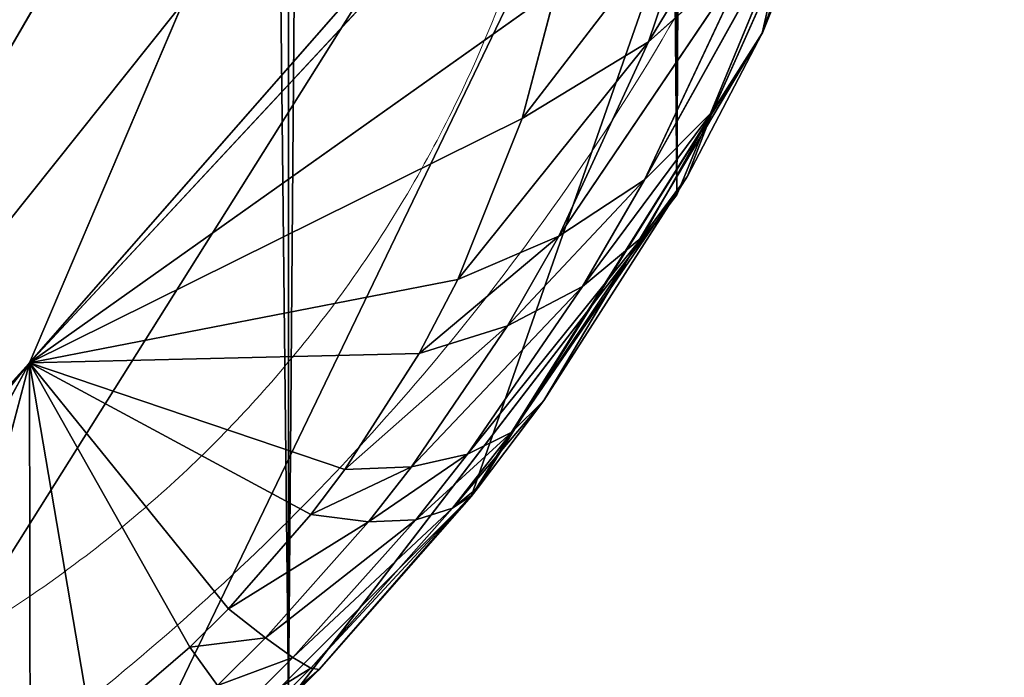
# Model space of a CAD drawing. Units: centimetres. Extents: x -271 to 270, y -194 to 194.
# Drawn here: x -113 to -113, y -44 to -44 of the extents above; entities that cross this region are included whole.
import ezdxf

# ---------------------------------------------------------------- set-up
doc = ezdxf.new("R2010")
doc.units = ezdxf.units.CM
doc.header["$LTSCALE"] = 2.54
doc.layers.get('0').update_dxf_attribs({"true_color": 0xff5454})

# ---------------------------------------------------------------- blocks, each defined once
blk = doc.blocks.new('3DGeom~84_Defintion')
at = {"color": 8, "true_color": 0x7c8082}
for p, q in [((-6.5768, 3760.0873, -177.1649), (-4.4367, 3760.0873, -176.2784)), ((-4.4367, 3760.0873, -176.2784), (-6.5768, 3760.0873, -177.1649)), ((-4.4367, 3760.0873, -176.2784), (-2.5989, 3760.0873, -174.8683)), ((-2.5989, 3760.0873, -174.8683), (-4.4367, 3760.0873, -176.2784)), ((-4.4367, 1220.0873, -176.2784), (-6.5768, 1220.0873, -177.1649)), ((-6.5768, 1220.0873, -177.1649), (-4.4367, 1220.0873, -176.2784)), ((-2.5989, 1220.0873, -174.8683), (-4.4367, 1220.0873, -176.2784)), ((-4.4367, 1220.0873, -176.2784), (-2.5989, 1220.0873, -174.8683))]:
    blk.add_line(p, q, dxfattribs=at)
at = {"color": 0}
blk.add_line((-4.4367, 1220.0873, -176.2784), (-4.4367, 3760.0873, -176.2784), dxfattribs=at)
blk.add_line((-4.4367, 1220.0873, -176.2784), (-4.4367, 3760.0873, -176.2784), dxfattribs=at)
at = {"color": 8, "true_color": 0x7c8082}
mesh = blk.add_polyface(dxfattribs=at)
corners = [(-170.8905, 3760.0873, -177.1649), (-8.8734, 3760.0873, -177.4672), (-168.5939, 3760.0873, -177.4672), (-6.5768, 3760.0873, -177.1649), (-4.4367, 3760.0873, -176.2784), (-173.0306, 3760.0873, -176.2784), (-174.8683, 3760.0873, -174.8683), (-2.5989, 3760.0873, -174.8683), (-176.2784, 3760.0873, -173.0306), (-1.1888, 3760.0873, -173.0306), (-177.1649, 3760.0873, -170.8905), (-0.3024, 3760.0873, -170.8905), (-177.4672, 3760.0873, -168.5939), (0, 3760.0873, -168.5939), (-177.4672, 3760.0873, -8.8734), (0, 3760.0873, -8.8734), (-177.1649, 3760.0873, -6.5768), (-0.2225, 3760.0873, -6.8989), (-0.8787, 3760.0873, -5.0234), (-176.2784, 3760.0873, -4.4367), (-1.9359, 3760.0873, -3.3409), (-174.8683, 3760.0873, -2.5989), (-3.3409, 3760.0873, -1.9359), (-173.0306, 3760.0873, -1.1888), (-5.0234, 3760.0873, -0.8787), (-170.8905, 3760.0873, -0.3024), (-6.8989, 3760.0873, -0.2225), (-168.5939, 3760.0873), (-8.8734, 3760.0873)]
mesh.append_faces([[corners[k] for k in face] for face in [(0, 1, 2), (26, 27, 28)]], dxfattribs={"vtx0": -1, "color": 8})
mesh.append_faces([[corners[k] for k in face] for face in [(1, 0, 3), (3, 0, 4), (4, 6, 7), (7, 8, 9), (9, 10, 11), (11, 12, 13), (13, 14, 15), (15, 16, 17), (17, 16, 18), (18, 19, 20), (20, 21, 22), (22, 23, 24), (24, 25, 26)]], dxfattribs={"vtx0": -1, "vtx1": -1, "color": 8})
mesh.append_faces([[corners[k] for k in face] for face in [(4, 0, 5), (4, 5, 6), (7, 6, 8), (9, 8, 10), (11, 10, 12), (13, 12, 14), (15, 14, 16), (18, 16, 19), (20, 19, 21), (22, 21, 23), (24, 23, 25), (26, 25, 27)]], dxfattribs={"vtx0": -1, "vtx2": -1, "color": 8})
mesh = blk.add_polyface(dxfattribs=at)
corners = [(-4.4367, 3760.0873, -176.2784), (-6.5768, 1220.0873, -177.1649), (-6.5768, 3760.0873, -177.1649), (-4.4367, 1220.0873, -176.2784)]
mesh.append_faces([[corners[k] for k in face] for face in [(0, 1, 2), (1, 0, 3)]], dxfattribs={"vtx0": -1, "color": 8})
mesh = blk.add_polyface(dxfattribs=at)
corners = [(-2.5989, 3760.0873, -174.8683), (-4.4367, 1220.0873, -176.2784), (-4.4367, 3760.0873, -176.2784), (-2.5989, 1220.0873, -174.8683)]
mesh.append_faces([[corners[k] for k in face] for face in [(0, 1, 2), (1, 0, 3)]], dxfattribs={"vtx0": -1, "color": 8})
mesh = blk.add_polyface(dxfattribs=at)
corners = [(-6.5768, 1220.0873, -177.1649), (-168.5939, 1220.0873, -177.4672), (-8.8734, 1220.0873, -177.4672), (-170.8905, 1220.0873, -177.1649), (-4.4367, 1220.0873, -176.2784), (-173.0306, 1220.0873, -176.2784), (-2.5989, 1220.0873, -174.8683), (-174.8683, 1220.0873, -174.8683), (-1.1888, 1220.0873, -173.0306), (-176.2784, 1220.0873, -173.0306), (-0.3024, 1220.0873, -170.8905), (-177.1649, 1220.0873, -170.8905), (0, 1220.0873, -168.5939), (-177.4672, 1220.0873, -168.5939), (0, 1220.0873, -8.8734), (-177.4672, 1220.0873, -8.8734), (-0.2225, 1220.0873, -6.8989), (-177.1649, 1220.0873, -6.5768), (-0.8787, 1220.0873, -5.0234), (-176.2784, 1220.0873, -4.4367), (-1.9359, 1220.0873, -3.3409), (-174.8683, 1220.0873, -2.5989), (-3.3409, 1220.0873, -1.9359), (-173.0306, 1220.0873, -1.1888), (-5.0234, 1220.0873, -0.8787), (-170.8905, 1220.0873, -0.3024), (-6.8989, 1220.0873, -0.2225), (-168.5939, 1220.0873), (-8.8734, 1220.0873)]
mesh.append_faces([[corners[k] for k in face] for face in [(0, 1, 2), (27, 26, 28)]], dxfattribs={"vtx0": -1, "color": 8})
mesh.append_faces([[corners[k] for k in face] for face in [(1, 0, 3), (3, 4, 5), (5, 6, 7), (7, 8, 9), (9, 10, 11), (11, 12, 13), (13, 14, 15), (15, 16, 17), (17, 18, 19), (19, 20, 21), (21, 22, 23), (23, 24, 25), (25, 26, 27)]], dxfattribs={"vtx0": -1, "vtx1": -1, "color": 8})
mesh.append_faces([[corners[k] for k in face] for face in [(3, 0, 4), (5, 4, 6), (7, 6, 8), (9, 8, 10), (11, 10, 12), (13, 12, 14), (15, 14, 16), (17, 16, 18), (19, 18, 20), (21, 20, 22), (23, 22, 24), (25, 24, 26)]], dxfattribs={"vtx0": -1, "vtx2": -1, "color": 8})
blk = doc.blocks.new('Group39#2')
at = {"color": 1, "true_color": 0xff0000, "extrusion": (-1.05328e-16, 1, -2.0001e-16), "xscale": 0.04507874175319522, "yscale": 0.04507874175319522, "zscale": 0.04507874175319522, "rotation": 360}
blk.add_blockref('3DGeom~84_Defintion', (-36, 0, 120.5), dxfattribs=at)
blk = doc.blocks.new('3DGeom~830_Defintion')
at = {"color": 0}
for p, q in [((-932.283, 718.95, 1212.954), (-836.94, 768.529, 1250.26)), ((-932.283, 718.95, 1212.954), (-836.94, 768.529, 1250.26)), ((-836.94, 768.529, 1250.26), (-900.08, 723.814, 1234.224)), ((-836.94, 768.529, 1250.26), (-900.08, 723.814, 1234.224)), ((-900.08, 723.814, 1234.224), (-867.396, 728.026, 1254.975)), ((-900.08, 723.814, 1234.224), (-867.396, 728.026, 1254.975)), ((-900.08, 723.814, 1234.224), (-869.106, 725.57, 1255.214)), ((-900.08, 723.814, 1234.224), (-869.106, 725.57, 1255.214)), ((-932.283, 718.95, 1212.954), (-900.08, 723.814, 1234.224)), ((-932.283, 718.95, 1212.954), (-900.08, 723.814, 1234.224)), ((-931.511, 714.659, 1216.104), (-900.08, 723.814, 1234.224)), ((-931.511, 714.659, 1216.104), (-900.08, 723.814, 1234.224)), ((-900.08, 723.814, 1234.224), (-928.117, 705.375, 1224.093)), ((-900.08, 723.814, 1234.224), (-928.117, 705.375, 1224.093)), ((-900.08, 723.814, 1234.224), (-923.382, 698.214, 1231.755)), ((-900.08, 723.814, 1234.224), (-923.382, 698.214, 1231.755)), ((-918.908, 694.545, 1237.164), (-900.08, 723.814, 1234.224)), ((-918.908, 694.545, 1237.164), (-900.08, 723.814, 1234.224)), ((-911.906, 692.396, 1243.533), (-900.08, 723.814, 1234.224)), ((-911.906, 692.396, 1243.533), (-900.08, 723.814, 1234.224)), ((-902.723, 693.982, 1249.335), (-900.08, 723.814, 1234.224)), ((-902.723, 693.982, 1249.335), (-900.08, 723.814, 1234.224)), ((-885.468, 706, 1254.938), (-900.08, 723.814, 1234.224)), ((-900.08, 723.814, 1234.224), (-893.261, 699.34, 1253.143)), ((-879.337, 712.486, 1255.583), (-900.08, 723.814, 1234.224)), ((-885.468, 706, 1254.938), (-900.08, 723.814, 1234.224)), ((-879.337, 712.486, 1255.583), (-900.08, 723.814, 1234.224)), ((-896.912, 696.888, 1251.9), (-900.08, 723.814, 1234.224)), ((-896.912, 696.888, 1251.9), (-900.08, 723.814, 1234.224)), ((-900.08, 723.814, 1234.224), (-893.261, 699.34, 1253.143)), ((-879.337, 712.486, 1255.583), (-885.468, 706, 1254.938)), ((-879.337, 712.486, 1255.583), (-885.468, 706, 1254.938)), ((-885.468, 706, 1254.938), (-873.604, 707.202, 1261.458)), ((-885.468, 706, 1254.938), (-873.604, 707.202, 1261.458)), ((-881.075, 700.624, 1260.16), (-873.604, 707.202, 1261.458)), ((-881.075, 700.624, 1260.16), (-873.604, 707.202, 1261.458)), ((-885.468, 706, 1254.938), (-893.261, 699.34, 1253.143)), ((-885.468, 706, 1254.938), (-893.261, 699.34, 1253.143)), ((-885.468, 706, 1254.938), (-881.075, 700.624, 1260.16)), ((-885.468, 706, 1254.938), (-881.075, 700.624, 1260.16)), ((-881.075, 700.624, 1260.16), (-867.164, 701.364, 1265.9)), ((-881.075, 700.624, 1260.16), (-867.164, 701.364, 1265.9)), ((-893.261, 699.34, 1253.143), (-881.075, 700.624, 1260.16)), ((-893.261, 699.34, 1253.143), (-881.075, 700.624, 1260.16)), ((-890.566, 693.879, 1257.446), (-881.075, 700.624, 1260.16)), ((-890.566, 693.879, 1257.446), (-881.075, 700.624, 1260.16)), ((-881.075, 700.624, 1260.16), (-876.086, 694.817, 1264.263)), ((-881.075, 700.624, 1260.16), (-876.086, 694.817, 1264.263)), ((-893.261, 699.34, 1253.143), (-896.912, 696.888, 1251.9)), ((-893.261, 699.34, 1253.143), (-896.912, 696.888, 1251.9)), ((-893.261, 699.34, 1253.143), (-890.566, 693.879, 1257.446)), ((-893.261, 699.34, 1253.143), (-890.566, 693.879, 1257.446)), ((-896.912, 696.888, 1251.9), (-902.723, 693.982, 1249.335)), ((-896.912, 696.888, 1251.9), (-902.723, 693.982, 1249.335)), ((-896.912, 696.888, 1251.9), (-890.566, 693.879, 1257.446)), ((-896.912, 696.888, 1251.9), (-890.566, 693.879, 1257.446)), ((-896.912, 696.888, 1251.9), (-895.02, 691.397, 1255.732)), ((-896.912, 696.888, 1251.9), (-895.02, 691.397, 1255.732)), ((-890.566, 693.879, 1257.446), (-876.086, 694.817, 1264.263)), ((-890.566, 693.879, 1257.446), (-876.086, 694.817, 1264.263)), ((-887.398, 688.105, 1260.942), (-876.086, 694.817, 1264.263)), ((-887.398, 688.105, 1260.942), (-876.086, 694.817, 1264.263)), ((-902.723, 693.982, 1249.335), (-905.014, 693.21, 1248.106)), ((-902.723, 693.982, 1249.335), (-905.014, 693.21, 1248.106)), ((-902.723, 693.982, 1249.335), (-895.02, 691.397, 1255.732)), ((-902.723, 693.982, 1249.335), (-895.02, 691.397, 1255.732)), ((-902.723, 693.982, 1249.335), (-902.126, 688.459, 1252.355)), ((-902.723, 693.982, 1249.335), (-902.126, 688.459, 1252.355)), ((-895.02, 691.397, 1255.732), (-890.566, 693.879, 1257.446)), ((-895.02, 691.397, 1255.732), (-890.566, 693.879, 1257.446)), ((-890.566, 693.879, 1257.446), (-887.398, 688.105, 1260.942)), ((-890.566, 693.879, 1257.446), (-887.398, 688.105, 1260.942)), ((-911.906, 692.396, 1243.533), (-916.423, 693.363, 1239.667)), ((-911.906, 692.396, 1243.533), (-916.423, 693.363, 1239.667)), ((-905.014, 693.21, 1248.106), (-909.884, 692.377, 1245.023)), ((-905.014, 693.21, 1248.106), (-909.884, 692.377, 1245.023)), ((-905.014, 693.21, 1248.106), (-902.126, 688.459, 1252.355)), ((-905.014, 693.21, 1248.106), (-902.126, 688.459, 1252.355)), ((-905.014, 693.21, 1248.106), (-904.939, 687.678, 1250.779)), ((-905.014, 693.21, 1248.106), (-904.939, 687.678, 1250.779)), ((-911.906, 692.396, 1243.533), (-913.455, 686.855, 1245.055)), ((-911.906, 692.396, 1243.533), (-913.455, 686.855, 1245.055)), ((-909.884, 692.377, 1245.023), (-911.906, 692.396, 1243.533)), ((-909.884, 692.377, 1245.023), (-911.906, 692.396, 1243.533)), ((-909.884, 692.377, 1245.023), (-910.946, 686.836, 1246.903)), ((-909.884, 692.377, 1245.023), (-910.946, 686.836, 1246.903)), ((-909.884, 692.377, 1245.023), (-904.939, 687.678, 1250.779)), ((-909.884, 692.377, 1245.023), (-904.939, 687.678, 1250.779)), ((-902.126, 688.459, 1252.355), (-895.02, 691.397, 1255.732)), ((-902.126, 688.459, 1252.355), (-895.02, 691.397, 1255.732)), ((-895.02, 691.397, 1255.732), (-887.398, 688.105, 1260.942)), ((-895.02, 691.397, 1255.732), (-887.398, 688.105, 1260.942)), ((-895.02, 691.397, 1255.732), (-892.7, 685.637, 1258.87)), ((-895.02, 691.397, 1255.732), (-892.7, 685.637, 1258.87)), ((-887.398, 688.105, 1260.942), (-870.618, 688.716, 1267.15)), ((-887.398, 688.105, 1260.942), (-870.618, 688.716, 1267.15)), ((-870.618, 688.716, 1267.15), (-883.81, 682.12, 1263.57)), ((-870.618, 688.716, 1267.15), (-883.81, 682.12, 1263.57)), ((-904.939, 687.678, 1250.779), (-902.126, 688.459, 1252.355)), ((-904.939, 687.678, 1250.779), (-902.126, 688.459, 1252.355)), ((-902.126, 688.459, 1252.355), (-892.7, 685.637, 1258.87)), ((-902.126, 688.459, 1252.355), (-892.7, 685.637, 1258.87)), ((-902.126, 688.459, 1252.355), (-901.158, 682.714, 1254.812)), ((-902.126, 688.459, 1252.355), (-901.158, 682.714, 1254.812)), ((-892.7, 685.637, 1258.87), (-887.398, 688.105, 1260.942)), ((-892.7, 685.637, 1258.87), (-887.398, 688.105, 1260.942)), ((-887.398, 688.105, 1260.942), (-883.81, 682.12, 1263.57)), ((-887.398, 688.105, 1260.942), (-883.81, 682.12, 1263.57)), ((-910.946, 686.836, 1246.903), (-904.939, 687.678, 1250.779)), ((-910.946, 686.836, 1246.903), (-904.939, 687.678, 1250.779)), ((-904.939, 687.678, 1250.779), (-901.158, 682.714, 1254.812)), ((-904.939, 687.678, 1250.779), (-901.158, 682.714, 1254.812)), ((-904.939, 687.678, 1250.779), (-904.505, 681.937, 1252.926)), ((-904.939, 687.678, 1250.779), (-904.505, 681.937, 1252.926)), ((-913.455, 686.855, 1245.055), (-910.946, 686.836, 1246.903)), ((-913.455, 686.855, 1245.055), (-910.946, 686.836, 1246.903)), ((-910.946, 686.836, 1246.903), (-911.659, 681.1, 1248.299)), ((-910.946, 686.836, 1246.903), (-911.659, 681.1, 1248.299)), ((-910.946, 686.836, 1246.903), (-904.505, 681.937, 1252.926)), ((-910.946, 686.836, 1246.903), (-904.505, 681.937, 1252.926)), ((-901.158, 682.714, 1254.812), (-892.7, 685.637, 1258.87)), ((-901.158, 682.714, 1254.812), (-892.7, 685.637, 1258.87)), ((-892.7, 685.637, 1258.87), (-883.81, 682.12, 1263.57)), ((-892.7, 685.637, 1258.87), (-883.81, 682.12, 1263.57)), ((-892.7, 685.637, 1258.87), (-889.989, 679.693, 1261.265)), ((-892.7, 685.637, 1258.87), (-889.989, 679.693, 1261.265)), ((-904.505, 681.937, 1252.926), (-901.158, 682.714, 1254.812)), ((-904.505, 681.937, 1252.926), (-901.158, 682.714, 1254.812)), ((-901.158, 682.714, 1254.812), (-889.989, 679.693, 1261.265)), ((-901.158, 682.714, 1254.812), (-889.989, 679.693, 1261.265)), ((-901.158, 682.714, 1254.812), (-899.831, 676.819, 1256.675)), ((-901.158, 682.714, 1254.812), (-899.831, 676.819, 1256.675)), ((-883.81, 682.12, 1263.57), (-864.801, 682.467, 1268.753)), ((-883.81, 682.12, 1263.57), (-864.801, 682.467, 1268.753)), ((-911.659, 681.1, 1248.299), (-904.505, 681.937, 1252.926)), ((-911.659, 681.1, 1248.299), (-904.505, 681.937, 1252.926)), ((-904.505, 681.937, 1252.926), (-899.831, 676.819, 1256.675)), ((-904.505, 681.937, 1252.926), (-899.831, 676.819, 1256.675)), ((-904.505, 681.937, 1252.926), (-903.719, 676.055, 1254.521)), ((-904.505, 681.937, 1252.926), (-903.719, 676.055, 1254.521)), ((-883.81, 682.12, 1263.57), (-889.989, 679.693, 1261.265)), ((-883.81, 682.12, 1263.57), (-889.989, 679.693, 1261.265)), ((-883.81, 682.12, 1263.57), (-886.927, 673.658, 1262.88)), ((-883.81, 682.12, 1263.57), (-886.927, 673.658, 1262.88)), ((-879.888, 676.021, 1265.277), (-883.81, 682.12, 1263.57)), ((-879.867, 676.028, 1265.284), (-883.81, 682.12, 1263.57)), ((-879.888, 676.021, 1265.277), (-883.81, 682.12, 1263.57)), ((-879.867, 676.028, 1265.284), (-883.81, 682.12, 1263.57)), ((-914.648, 681.119, 1246.097), (-911.659, 681.1, 1248.299)), ((-914.648, 681.119, 1246.097), (-911.659, 681.1, 1248.299)), ((-911.659, 681.1, 1248.299), (-912.013, 675.232, 1249.196)), ((-911.659, 681.1, 1248.299), (-912.013, 675.232, 1249.196)), ((-911.659, 681.1, 1248.299), (-903.719, 676.055, 1254.521)), ((-911.659, 681.1, 1248.299), (-903.719, 676.055, 1254.521)), ((-889.989, 679.693, 1261.265), (-899.831, 676.819, 1256.675)), ((-889.989, 679.693, 1261.265), (-899.831, 676.819, 1256.675)), ((-889.989, 679.693, 1261.265), (-886.927, 673.658, 1262.88)), ((-889.989, 679.693, 1261.265), (-886.927, 673.658, 1262.88)), ((-899.831, 676.819, 1256.675), (-903.719, 676.055, 1254.521)), ((-899.831, 676.819, 1256.675), (-903.719, 676.055, 1254.521)), ((-899.831, 676.819, 1256.675), (-886.927, 673.658, 1262.88)), ((-899.831, 676.819, 1256.675), (-886.927, 673.658, 1262.88)), ((-899.831, 676.819, 1256.675), (-898.161, 670.849, 1257.922)), ((-899.831, 676.819, 1256.675), (-898.161, 670.849, 1257.922)), ((-903.719, 676.055, 1254.521), (-912.013, 675.232, 1249.196)), ((-903.719, 676.055, 1254.521), (-912.013, 675.232, 1249.196)), ((-903.719, 676.055, 1254.521), (-898.161, 670.849, 1257.922)), ((-903.719, 676.055, 1254.521), (-898.161, 670.849, 1257.922)), ((-903.719, 676.055, 1254.521), (-902.59, 670.103, 1255.545)), ((-903.719, 676.055, 1254.521), (-902.59, 670.103, 1255.545)), ((-903.719, 676.055, 1254.521), (-903.044, 670.064, 1255.257)), ((-903.719, 676.055, 1254.521), (-903.044, 670.064, 1255.257)), ((-879.888, 0, 1265.277), (-879.867, 676.028, 1265.284)), ((-879.888, 0, 1265.277), (-879.867, 676.028, 1265.284)), ((-879.888, 0, 1265.277), (-879.888, 676.021, 1265.277)), ((-879.888, 0, 1265.277), (-879.888, 676.021, 1265.277)), ((-855.075, 0, 1269.869), (-879.867, 676.028, 1265.284)), ((-855.075, 0, 1269.869), (-879.867, 676.028, 1265.284)), ((-912.013, 675.232, 1249.196), (-915.471, 675.25, 1246.649)), ((-912.013, 675.232, 1249.196), (-915.471, 675.25, 1246.649)), ((-912.013, 675.232, 1249.196), (-903.044, 670.064, 1255.257)), ((-912.013, 675.232, 1249.196), (-903.044, 670.064, 1255.257)), ((-912.013, 675.232, 1249.196), (-912.007, 669.298, 1249.585)), ((-912.013, 675.232, 1249.196), (-912.007, 669.298, 1249.585)), ((-886.927, 673.658, 1262.88), (-879.888, 0, 1265.277)), ((-886.927, 673.658, 1262.88), (-879.888, 0, 1265.277)), ((-898.161, 670.849, 1257.922), (-879.888, 0, 1265.277)), ((-898.161, 670.849, 1257.922), (-879.888, 0, 1265.277)), ((-902.59, 670.103, 1255.545), (-903.058, 0, 1255.279)), ((-902.59, 670.103, 1255.545), (-903.058, 0, 1255.279)), ((-902.59, 670.103, 1255.545), (-879.888, 0, 1265.277)), ((-902.59, 670.103, 1255.545), (-879.888, 0, 1265.277)), ((-912.007, 669.298, 1249.585), (-923.422, 0, 1240.375)), ((-912.007, 669.298, 1249.585), (-923.422, 0, 1240.375)), ((-903.058, 0, 1255.279), (-912.007, 669.298, 1249.585)), ((-903.058, 0, 1255.279), (-912.007, 669.298, 1249.585))]:
    blk.add_line(p, q, dxfattribs=at)
at = {"color": 18, "true_color": 0x000000}
for p, q in [((-879.867, 676.028, 1265.284), (-864.801, 682.467, 1268.753)), ((-864.801, 682.467, 1268.753), (-879.867, 676.028, 1265.284)), ((-886.927, 673.658, 1262.88), (-879.888, 676.021, 1265.277)), ((-879.888, 676.021, 1265.277), (-886.927, 673.658, 1262.88)), ((-879.888, 676.021, 1265.277), (-879.867, 676.028, 1265.284)), ((-879.867, 676.028, 1265.284), (-879.888, 676.021, 1265.277)), ((-898.161, 670.849, 1257.922), (-886.927, 673.658, 1262.88)), ((-886.927, 673.658, 1262.88), (-898.161, 670.849, 1257.922)), ((-902.59, 670.103, 1255.545), (-898.161, 670.849, 1257.922)), ((-898.161, 670.849, 1257.922), (-902.59, 670.103, 1255.545)), ((-902.59, 670.103, 1255.545), (-912.007, 669.298, 1249.585)), ((-912.007, 669.298, 1249.585), (-903.044, 670.064, 1255.257)), ((-903.044, 670.064, 1255.257), (-902.59, 670.103, 1255.545)), ((-915.915, 669.316, 1246.703), (-912.007, 669.298, 1249.585)), ((-912.007, 669.298, 1249.585), (-915.915, 669.316, 1246.703)), ((-923.422, 0, 1240.375), (-903.058, 0, 1255.279)), ((-903.058, 0, 1255.279), (-923.422, 0, 1240.375)), ((-903.058, 0, 1255.279), (-879.888, 0, 1265.277)), ((-879.888, 0, 1265.277), (-903.058, 0, 1255.279)), ((-879.888, 0, 1265.277), (-855.075, 0, 1269.869)), ((-855.075, 0, 1269.869), (-879.888, 0, 1265.277))]:
    blk.add_line(p, q, dxfattribs=at)
mesh = blk.add_polyface(dxfattribs=at)
corners = [(-831.749, 775.431, 1249.456), (-851.019, 862.919, 1178.345), (-943.65, 811.632, 1143.424)]
mesh.append_faces([[corners[k] for k in face] for face in [(0, 1, 2)]], dxfattribs={"color": 18})
mesh = blk.add_polyface(dxfattribs=at)
corners = [(-933.916, 728.026, 1206.291), (-831.749, 775.431, 1249.456), (-943.65, 811.632, 1143.424), (-836.94, 768.529, 1250.26)]
mesh.append_faces([[corners[k] for k in face] for face in [(0, 1, 2), (1, 0, 3)]], dxfattribs={"vtx0": -1, "color": 18})
mesh = blk.add_polyface(dxfattribs=at)
corners = [(-836.94, 768.529, 1250.26), (-933.916, 728.026, 1206.291), (-932.283, 718.95, 1212.954)]
mesh.append_faces([[corners[k] for k in face] for face in [(0, 1, 2)]], dxfattribs={"color": 18})
mesh = blk.add_polyface(dxfattribs=at)
corners = [(-836.94, 768.529, 1250.26), (-932.283, 718.95, 1212.954), (-900.08, 723.814, 1234.224)]
mesh.append_faces([[corners[k] for k in face] for face in [(0, 1, 2)]], dxfattribs={"color": 18})
mesh = blk.add_polyface(dxfattribs=at)
corners = [(-836.94, 768.529, 1250.26), (-900.08, 723.814, 1234.224), (-867.396, 728.026, 1254.975)]
mesh.append_faces([[corners[k] for k in face] for face in [(0, 1, 2)]], dxfattribs={"color": 18})
mesh = blk.add_polyface(dxfattribs=at)
corners = [(-867.396, 728.026, 1254.975), (-900.08, 723.814, 1234.224), (-869.106, 725.57, 1255.214)]
mesh.append_faces([[corners[k] for k in face] for face in [(0, 1, 2)]], dxfattribs={"color": 18})
mesh = blk.add_polyface(dxfattribs=at)
corners = [(-869.106, 725.57, 1255.214), (-900.08, 723.814, 1234.224), (-879.337, 712.486, 1255.583)]
mesh.append_faces([[corners[k] for k in face] for face in [(0, 1, 2)]], dxfattribs={"color": 18})
mesh = blk.add_polyface(dxfattribs=at)
corners = [(-900.08, 723.814, 1234.224), (-932.283, 718.95, 1212.954), (-931.511, 714.659, 1216.104)]
mesh.append_faces([[corners[k] for k in face] for face in [(0, 1, 2)]], dxfattribs={"color": 18})
mesh = blk.add_polyface(dxfattribs=at)
corners = [(-900.08, 723.814, 1234.224), (-931.511, 714.659, 1216.104), (-928.117, 705.375, 1224.093)]
mesh.append_faces([[corners[k] for k in face] for face in [(0, 1, 2)]], dxfattribs={"color": 18})
mesh = blk.add_polyface(dxfattribs=at)
corners = [(-900.08, 723.814, 1234.224), (-928.117, 705.375, 1224.093), (-923.382, 698.214, 1231.755)]
mesh.append_faces([[corners[k] for k in face] for face in [(0, 1, 2)]], dxfattribs={"color": 18})
mesh = blk.add_polyface(dxfattribs=at)
corners = [(-900.08, 723.814, 1234.224), (-923.382, 698.214, 1231.755), (-918.908, 694.545, 1237.164)]
mesh.append_faces([[corners[k] for k in face] for face in [(0, 1, 2)]], dxfattribs={"color": 18})
mesh = blk.add_polyface(dxfattribs=at)
corners = [(-916.423, 693.363, 1239.667), (-900.08, 723.814, 1234.224), (-918.908, 694.545, 1237.164), (-911.906, 692.396, 1243.533)]
mesh.append_faces([[corners[k] for k in face] for face in [(0, 1, 2), (1, 0, 3)]], dxfattribs={"vtx0": -1, "color": 18})
mesh = blk.add_polyface(dxfattribs=at)
corners = [(-909.884, 692.377, 1245.023), (-900.08, 723.814, 1234.224), (-911.906, 692.396, 1243.533), (-905.014, 693.21, 1248.106), (-902.723, 693.982, 1249.335)]
mesh.append_faces([[corners[k] for k in face] for face in [(0, 1, 2), (1, 3, 4)]], dxfattribs={"vtx0": -1, "color": 18})
mesh.append_faces([[corners[k] for k in face] for face in [(1, 0, 3)]], dxfattribs={"vtx0": -1, "vtx2": -1, "color": 18})
mesh = blk.add_polyface(dxfattribs=at)
corners = [(-896.912, 696.888, 1251.9), (-900.08, 723.814, 1234.224), (-902.723, 693.982, 1249.335)]
mesh.append_faces([[corners[k] for k in face] for face in [(0, 1, 2)]], dxfattribs={"color": 18})
mesh = blk.add_polyface(dxfattribs=at)
corners = [(-885.468, 706, 1254.938), (-900.08, 723.814, 1234.224), (-893.261, 699.34, 1253.143)]
mesh.append_faces([[corners[k] for k in face] for face in [(0, 1, 2)]], dxfattribs={"color": 18})
mesh = blk.add_polyface(dxfattribs=at)
corners = [(-879.337, 712.486, 1255.583), (-900.08, 723.814, 1234.224), (-885.468, 706, 1254.938)]
mesh.append_faces([[corners[k] for k in face] for face in [(0, 1, 2)]], dxfattribs={"color": 18})
mesh = blk.add_polyface(dxfattribs=at)
corners = [(-893.261, 699.34, 1253.143), (-900.08, 723.814, 1234.224), (-896.912, 696.888, 1251.9)]
mesh.append_faces([[corners[k] for k in face] for face in [(0, 1, 2)]], dxfattribs={"color": 18})
mesh = blk.add_polyface(dxfattribs=at)
corners = [(-873.604, 707.202, 1261.458), (-879.337, 712.486, 1255.583), (-885.468, 706, 1254.938)]
mesh.append_faces([[corners[k] for k in face] for face in [(0, 1, 2)]], dxfattribs={"color": 18})
mesh = blk.add_polyface(dxfattribs=at)
corners = [(-873.604, 707.202, 1261.458), (-885.468, 706, 1254.938), (-881.075, 700.624, 1260.16)]
mesh.append_faces([[corners[k] for k in face] for face in [(0, 1, 2)]], dxfattribs={"color": 18})
mesh = blk.add_polyface(dxfattribs=at)
corners = [(-867.164, 701.364, 1265.9), (-873.604, 707.202, 1261.458), (-881.075, 700.624, 1260.16)]
mesh.append_faces([[corners[k] for k in face] for face in [(0, 1, 2)]], dxfattribs={"color": 18})
mesh = blk.add_polyface(dxfattribs=at)
corners = [(-881.075, 700.624, 1260.16), (-885.468, 706, 1254.938), (-893.261, 699.34, 1253.143)]
mesh.append_faces([[corners[k] for k in face] for face in [(0, 1, 2)]], dxfattribs={"color": 18})
mesh = blk.add_polyface(dxfattribs=at)
corners = [(-867.164, 701.364, 1265.9), (-881.075, 700.624, 1260.16), (-876.086, 694.817, 1264.263)]
mesh.append_faces([[corners[k] for k in face] for face in [(0, 1, 2)]], dxfattribs={"color": 18})
mesh = blk.add_polyface(dxfattribs=at)
corners = [(-881.075, 700.624, 1260.16), (-893.261, 699.34, 1253.143), (-890.566, 693.879, 1257.446)]
mesh.append_faces([[corners[k] for k in face] for face in [(0, 1, 2)]], dxfattribs={"color": 18})
mesh = blk.add_polyface(dxfattribs=at)
corners = [(-876.086, 694.817, 1264.263), (-881.075, 700.624, 1260.16), (-890.566, 693.879, 1257.446)]
mesh.append_faces([[corners[k] for k in face] for face in [(0, 1, 2)]], dxfattribs={"color": 18})
mesh = blk.add_polyface(dxfattribs=at)
corners = [(-890.566, 693.879, 1257.446), (-893.261, 699.34, 1253.143), (-896.912, 696.888, 1251.9)]
mesh.append_faces([[corners[k] for k in face] for face in [(0, 1, 2)]], dxfattribs={"color": 18})
mesh = blk.add_polyface(dxfattribs=at)
corners = [(-895.02, 691.397, 1255.732), (-896.912, 696.888, 1251.9), (-902.723, 693.982, 1249.335)]
mesh.append_faces([[corners[k] for k in face] for face in [(0, 1, 2)]], dxfattribs={"color": 18})
mesh = blk.add_polyface(dxfattribs=at)
corners = [(-890.566, 693.879, 1257.446), (-896.912, 696.888, 1251.9), (-895.02, 691.397, 1255.732)]
mesh.append_faces([[corners[k] for k in face] for face in [(0, 1, 2)]], dxfattribs={"color": 18})
mesh = blk.add_polyface(dxfattribs=at)
corners = [(-876.086, 694.817, 1264.263), (-890.566, 693.879, 1257.446), (-887.398, 688.105, 1260.942)]
mesh.append_faces([[corners[k] for k in face] for face in [(0, 1, 2)]], dxfattribs={"color": 18})
mesh = blk.add_polyface(dxfattribs=at)
corners = [(-870.618, 688.716, 1267.15), (-876.086, 694.817, 1264.263), (-887.398, 688.105, 1260.942)]
mesh.append_faces([[corners[k] for k in face] for face in [(0, 1, 2)]], dxfattribs={"color": 18})
mesh = blk.add_polyface(dxfattribs=at)
corners = [(-902.126, 688.459, 1252.355), (-902.723, 693.982, 1249.335), (-905.014, 693.21, 1248.106)]
mesh.append_faces([[corners[k] for k in face] for face in [(0, 1, 2)]], dxfattribs={"color": 18})
mesh = blk.add_polyface(dxfattribs=at)
corners = [(-895.02, 691.397, 1255.732), (-902.723, 693.982, 1249.335), (-902.126, 688.459, 1252.355)]
mesh.append_faces([[corners[k] for k in face] for face in [(0, 1, 2)]], dxfattribs={"color": 18})
mesh = blk.add_polyface(dxfattribs=at)
corners = [(-887.398, 688.105, 1260.942), (-890.566, 693.879, 1257.446), (-895.02, 691.397, 1255.732)]
mesh.append_faces([[corners[k] for k in face] for face in [(0, 1, 2)]], dxfattribs={"color": 18})
mesh = blk.add_polyface(dxfattribs=at)
corners = [(-911.906, 692.396, 1243.533), (-916.423, 693.363, 1239.667), (-913.455, 686.855, 1245.055)]
mesh.append_faces([[corners[k] for k in face] for face in [(0, 1, 2)]], dxfattribs={"color": 18})
mesh = blk.add_polyface(dxfattribs=at)
corners = [(-904.939, 687.678, 1250.779), (-905.014, 693.21, 1248.106), (-909.884, 692.377, 1245.023)]
mesh.append_faces([[corners[k] for k in face] for face in [(0, 1, 2)]], dxfattribs={"color": 18})
mesh = blk.add_polyface(dxfattribs=at)
corners = [(-902.126, 688.459, 1252.355), (-905.014, 693.21, 1248.106), (-904.939, 687.678, 1250.779)]
mesh.append_faces([[corners[k] for k in face] for face in [(0, 1, 2)]], dxfattribs={"color": 18})
mesh = blk.add_polyface(dxfattribs=at)
corners = [(-910.946, 686.836, 1246.903), (-911.906, 692.396, 1243.533), (-913.455, 686.855, 1245.055), (-909.884, 692.377, 1245.023)]
mesh.append_faces([[corners[k] for k in face] for face in [(0, 1, 2), (1, 0, 3)]], dxfattribs={"vtx0": -1, "color": 18})
mesh = blk.add_polyface(dxfattribs=at)
corners = [(-904.939, 687.678, 1250.779), (-909.884, 692.377, 1245.023), (-910.946, 686.836, 1246.903)]
mesh.append_faces([[corners[k] for k in face] for face in [(0, 1, 2)]], dxfattribs={"color": 18})
mesh = blk.add_polyface(dxfattribs=at)
corners = [(-892.7, 685.637, 1258.87), (-895.02, 691.397, 1255.732), (-902.126, 688.459, 1252.355)]
mesh.append_faces([[corners[k] for k in face] for face in [(0, 1, 2)]], dxfattribs={"color": 18})
mesh = blk.add_polyface(dxfattribs=at)
corners = [(-887.398, 688.105, 1260.942), (-895.02, 691.397, 1255.732), (-892.7, 685.637, 1258.87)]
mesh.append_faces([[corners[k] for k in face] for face in [(0, 1, 2)]], dxfattribs={"color": 18})
mesh = blk.add_polyface(dxfattribs=at)
corners = [(-870.618, 688.716, 1267.15), (-887.398, 688.105, 1260.942), (-883.81, 682.12, 1263.57)]
mesh.append_faces([[corners[k] for k in face] for face in [(0, 1, 2)]], dxfattribs={"color": 18})
mesh = blk.add_polyface(dxfattribs=at)
corners = [(-864.801, 682.467, 1268.753), (-870.618, 688.716, 1267.15), (-883.81, 682.12, 1263.57)]
mesh.append_faces([[corners[k] for k in face] for face in [(0, 1, 2)]], dxfattribs={"color": 18})
mesh = blk.add_polyface(dxfattribs=at)
corners = [(-901.158, 682.714, 1254.812), (-902.126, 688.459, 1252.355), (-904.939, 687.678, 1250.779)]
mesh.append_faces([[corners[k] for k in face] for face in [(0, 1, 2)]], dxfattribs={"color": 18})
mesh = blk.add_polyface(dxfattribs=at)
corners = [(-892.7, 685.637, 1258.87), (-902.126, 688.459, 1252.355), (-901.158, 682.714, 1254.812)]
mesh.append_faces([[corners[k] for k in face] for face in [(0, 1, 2)]], dxfattribs={"color": 18})
mesh = blk.add_polyface(dxfattribs=at)
corners = [(-883.81, 682.12, 1263.57), (-887.398, 688.105, 1260.942), (-892.7, 685.637, 1258.87)]
mesh.append_faces([[corners[k] for k in face] for face in [(0, 1, 2)]], dxfattribs={"color": 18})
mesh = blk.add_polyface(dxfattribs=at)
corners = [(-904.505, 681.937, 1252.926), (-904.939, 687.678, 1250.779), (-910.946, 686.836, 1246.903)]
mesh.append_faces([[corners[k] for k in face] for face in [(0, 1, 2)]], dxfattribs={"color": 18})
mesh = blk.add_polyface(dxfattribs=at)
corners = [(-901.158, 682.714, 1254.812), (-904.939, 687.678, 1250.779), (-904.505, 681.937, 1252.926)]
mesh.append_faces([[corners[k] for k in face] for face in [(0, 1, 2)]], dxfattribs={"color": 18})
mesh = blk.add_polyface(dxfattribs=at)
corners = [(-911.659, 681.1, 1248.299), (-913.455, 686.855, 1245.055), (-914.648, 681.119, 1246.097), (-910.946, 686.836, 1246.903)]
mesh.append_faces([[corners[k] for k in face] for face in [(0, 1, 2), (1, 0, 3)]], dxfattribs={"vtx0": -1, "color": 18})
mesh = blk.add_polyface(dxfattribs=at)
corners = [(-904.505, 681.937, 1252.926), (-910.946, 686.836, 1246.903), (-911.659, 681.1, 1248.299)]
mesh.append_faces([[corners[k] for k in face] for face in [(0, 1, 2)]], dxfattribs={"color": 18})
mesh = blk.add_polyface(dxfattribs=at)
corners = [(-889.989, 679.693, 1261.265), (-892.7, 685.637, 1258.87), (-901.158, 682.714, 1254.812)]
mesh.append_faces([[corners[k] for k in face] for face in [(0, 1, 2)]], dxfattribs={"color": 18})
mesh = blk.add_polyface(dxfattribs=at)
corners = [(-883.81, 682.12, 1263.57), (-892.7, 685.637, 1258.87), (-889.989, 679.693, 1261.265)]
mesh.append_faces([[corners[k] for k in face] for face in [(0, 1, 2)]], dxfattribs={"color": 18})
mesh = blk.add_polyface(dxfattribs=at)
corners = [(-899.831, 676.819, 1256.675), (-901.158, 682.714, 1254.812), (-904.505, 681.937, 1252.926)]
mesh.append_faces([[corners[k] for k in face] for face in [(0, 1, 2)]], dxfattribs={"color": 18})
mesh = blk.add_polyface(dxfattribs=at)
corners = [(-889.989, 679.693, 1261.265), (-901.158, 682.714, 1254.812), (-899.831, 676.819, 1256.675)]
mesh.append_faces([[corners[k] for k in face] for face in [(0, 1, 2)]], dxfattribs={"color": 18})
mesh = blk.add_polyface(dxfattribs=at)
corners = [(-864.801, 682.467, 1268.753), (-883.81, 682.12, 1263.57), (-879.867, 676.028, 1265.284)]
mesh.append_faces([[corners[k] for k in face] for face in [(0, 1, 2)]], dxfattribs={"color": 18})
mesh = blk.add_polyface(dxfattribs=at)
corners = [(-855.075, 0, 1269.869), (-864.801, 682.467, 1268.753), (-879.867, 676.028, 1265.284)]
mesh.append_faces([[corners[k] for k in face] for face in [(0, 1, 2)]], dxfattribs={"color": 18})
mesh = blk.add_polyface(dxfattribs=at)
corners = [(-903.719, 676.055, 1254.521), (-904.505, 681.937, 1252.926), (-911.659, 681.1, 1248.299)]
mesh.append_faces([[corners[k] for k in face] for face in [(0, 1, 2)]], dxfattribs={"color": 18})
mesh = blk.add_polyface(dxfattribs=at)
corners = [(-899.831, 676.819, 1256.675), (-904.505, 681.937, 1252.926), (-903.719, 676.055, 1254.521)]
mesh.append_faces([[corners[k] for k in face] for face in [(0, 1, 2)]], dxfattribs={"color": 18})
mesh = blk.add_polyface(dxfattribs=at)
corners = [(-883.81, 682.12, 1263.57), (-889.989, 679.693, 1261.265), (-886.927, 673.658, 1262.88)]
mesh.append_faces([[corners[k] for k in face] for face in [(0, 1, 2)]], dxfattribs={"color": 18})
mesh = blk.add_polyface(dxfattribs=at)
corners = [(-879.888, 676.021, 1265.277), (-883.81, 682.12, 1263.57), (-886.927, 673.658, 1262.88)]
mesh.append_faces([[corners[k] for k in face] for face in [(0, 1, 2)]], dxfattribs={"color": 18})
mesh = blk.add_polyface(dxfattribs=at)
corners = [(-879.867, 676.028, 1265.284), (-883.81, 682.12, 1263.57), (-879.888, 676.021, 1265.277)]
mesh.append_faces([[corners[k] for k in face] for face in [(0, 1, 2)]], dxfattribs={"color": 18})
mesh = blk.add_polyface(dxfattribs=at)
corners = [(-912.013, 675.232, 1249.196), (-914.648, 681.119, 1246.097), (-915.471, 675.25, 1246.649), (-911.659, 681.1, 1248.299)]
mesh.append_faces([[corners[k] for k in face] for face in [(0, 1, 2), (1, 0, 3)]], dxfattribs={"vtx0": -1, "color": 18})
mesh = blk.add_polyface(dxfattribs=at)
corners = [(-903.719, 676.055, 1254.521), (-911.659, 681.1, 1248.299), (-912.013, 675.232, 1249.196)]
mesh.append_faces([[corners[k] for k in face] for face in [(0, 1, 2)]], dxfattribs={"color": 18})
mesh = blk.add_polyface(dxfattribs=at)
corners = [(-886.927, 673.658, 1262.88), (-889.989, 679.693, 1261.265), (-899.831, 676.819, 1256.675)]
mesh.append_faces([[corners[k] for k in face] for face in [(0, 1, 2)]], dxfattribs={"color": 18})
mesh = blk.add_polyface(dxfattribs=at)
corners = [(-898.161, 670.849, 1257.922), (-899.831, 676.819, 1256.675), (-903.719, 676.055, 1254.521)]
mesh.append_faces([[corners[k] for k in face] for face in [(0, 1, 2)]], dxfattribs={"color": 18})
mesh = blk.add_polyface(dxfattribs=at)
corners = [(-886.927, 673.658, 1262.88), (-899.831, 676.819, 1256.675), (-898.161, 670.849, 1257.922)]
mesh.append_faces([[corners[k] for k in face] for face in [(0, 1, 2)]], dxfattribs={"color": 18})
mesh = blk.add_polyface(dxfattribs=at)
corners = [(-903.044, 670.064, 1255.257), (-903.719, 676.055, 1254.521), (-912.013, 675.232, 1249.196)]
mesh.append_faces([[corners[k] for k in face] for face in [(0, 1, 2)]], dxfattribs={"color": 18})
mesh = blk.add_polyface(dxfattribs=at)
corners = [(-898.161, 670.849, 1257.922), (-903.719, 676.055, 1254.521), (-902.59, 670.103, 1255.545)]
mesh.append_faces([[corners[k] for k in face] for face in [(0, 1, 2)]], dxfattribs={"color": 18})
mesh = blk.add_polyface(dxfattribs=at)
corners = [(-902.59, 670.103, 1255.545), (-903.719, 676.055, 1254.521), (-903.044, 670.064, 1255.257)]
mesh.append_faces([[corners[k] for k in face] for face in [(0, 1, 2)]], dxfattribs={"color": 18})
mesh = blk.add_polyface(dxfattribs=at)
corners = [(-879.888, 676.021, 1265.277), (-886.927, 673.658, 1262.88), (-879.888, 0, 1265.277)]
mesh.append_faces([[corners[k] for k in face] for face in [(0, 1, 2)]], dxfattribs={"color": 18})
mesh = blk.add_polyface(dxfattribs=at)
corners = [(-879.867, 676.028, 1265.284), (-879.888, 676.021, 1265.277), (-879.888, 0, 1265.277)]
mesh.append_faces([[corners[k] for k in face] for face in [(0, 1, 2)]], dxfattribs={"color": 18})
mesh = blk.add_polyface(dxfattribs=at)
corners = [(-855.075, 0, 1269.869), (-879.867, 676.028, 1265.284), (-879.888, 0, 1265.277)]
mesh.append_faces([[corners[k] for k in face] for face in [(0, 1, 2)]], dxfattribs={"color": 18})
mesh = blk.add_polyface(dxfattribs=at)
corners = [(-912.007, 669.298, 1249.585), (-915.471, 675.25, 1246.649), (-915.915, 669.316, 1246.703), (-912.013, 675.232, 1249.196)]
mesh.append_faces([[corners[k] for k in face] for face in [(0, 1, 2), (1, 0, 3)]], dxfattribs={"vtx0": -1, "color": 18})
mesh = blk.add_polyface(dxfattribs=at)
corners = [(-903.044, 670.064, 1255.257), (-912.013, 675.232, 1249.196), (-912.007, 669.298, 1249.585)]
mesh.append_faces([[corners[k] for k in face] for face in [(0, 1, 2)]], dxfattribs={"color": 18})
mesh = blk.add_polyface(dxfattribs=at)
corners = [(-879.888, 0, 1265.277), (-886.927, 673.658, 1262.88), (-898.161, 670.849, 1257.922)]
mesh.append_faces([[corners[k] for k in face] for face in [(0, 1, 2)]], dxfattribs={"color": 18})
mesh = blk.add_polyface(dxfattribs=at)
corners = [(-879.888, 0, 1265.277), (-898.161, 670.849, 1257.922), (-902.59, 670.103, 1255.545)]
mesh.append_faces([[corners[k] for k in face] for face in [(0, 1, 2)]], dxfattribs={"color": 18})
mesh = blk.add_polyface(dxfattribs=at)
corners = [(-902.59, 670.103, 1255.545), (-912.007, 669.298, 1249.585), (-903.058, 0, 1255.279)]
mesh.append_faces([[corners[k] for k in face] for face in [(0, 1, 2)]], dxfattribs={"color": 18})
mesh = blk.add_polyface(dxfattribs=at)
corners = [(-879.888, 0, 1265.277), (-902.59, 670.103, 1255.545), (-903.058, 0, 1255.279)]
mesh.append_faces([[corners[k] for k in face] for face in [(0, 1, 2)]], dxfattribs={"color": 18})
mesh = blk.add_polyface(dxfattribs=at)
corners = [(-912.007, 669.298, 1249.585), (-915.915, 669.316, 1246.703), (-923.422, 0, 1240.375)]
mesh.append_faces([[corners[k] for k in face] for face in [(0, 1, 2)]], dxfattribs={"color": 18})
mesh = blk.add_polyface(dxfattribs=at)
corners = [(-903.058, 0, 1255.279), (-912.007, 669.298, 1249.585), (-923.422, 0, 1240.375)]
mesh.append_faces([[corners[k] for k in face] for face in [(0, 1, 2)]], dxfattribs={"color": 18})
mesh = blk.add_polyface(dxfattribs=at)
corners = [(879.888, 0, -1265.277), (829.861, 0, -1268.825), (855.075, 0, -1269.869), (-1174.702, 0, -958.468), (903.058, 0, -1255.279), (923.422, 0, -1240.375), (939.959, 0, -1221.314), (951.839, 0, -1199.051), (958.468, 0, -1174.702), (1268.825, 0, 829.861), (-1199.051, 0, -951.839), (-1221.314, 0, -939.959), (-1240.375, 0, -923.422), (-1255.279, 0, -903.058), (-1265.277, 0, -879.888), (-1269.869, 0, -855.075), (-1268.825, 0, -829.861), (-958.468, 0, 1174.702), (1269.869, 0, 855.075), (1265.277, 0, 879.888), (1255.279, 0, 903.058), (1240.375, 0, 923.422), (1221.314, 0, 939.959), (1199.051, 0, 951.839), (1174.702, 0, 958.468), (-829.861, 0, 1268.825), (-951.839, 0, 1199.051), (-939.959, 0, 1221.314), (-923.422, 0, 1240.375), (-903.058, 0, 1255.279), (-879.888, 0, 1265.277), (-855.075, 0, 1269.869)]
mesh.append_faces([[corners[k] for k in face] for face in [(0, 1, 2), (30, 25, 31)]], dxfattribs={"vtx0": -1, "color": 18})
mesh.append_faces([[corners[k] for k in face] for face in [(1, 0, 3), (3, 9, 10), (10, 9, 11), (11, 9, 12), (12, 9, 13), (13, 9, 14), (14, 9, 15), (15, 9, 16), (16, 9, 17), (17, 25, 26), (26, 25, 27), (27, 25, 28), (28, 25, 29), (29, 25, 30)]], dxfattribs={"vtx0": -1, "vtx1": -1, "color": 18})
mesh.append_faces([[corners[k] for k in face] for face in [(3, 0, 4), (3, 4, 5), (3, 5, 6), (3, 6, 7), (3, 7, 8), (3, 8, 9), (17, 9, 18), (17, 18, 19), (17, 19, 20), (17, 20, 21), (17, 21, 22), (17, 22, 23), (17, 23, 24), (17, 24, 25)]], dxfattribs={"vtx0": -1, "vtx2": -1, "color": 18})
blk = doc.blocks.new('Group295')
at = {"color": 0, "extrusion": (-0.153002, -0.988226, 2.43821e-16), "xscale": 0.003549513795713738, "yscale": 0.00354951379571374, "zscale": 0.003549513795713738, "rotation": 360}
blk.add_blockref('3DGeom~830_Defintion', (-57.35378, 169.5, -109.00823), dxfattribs=at)
blk = doc.blocks.new('Grupuj#1')
at = {"color": 0}
for name, p in [('Group39#2', (-36, 120.5, -55)), ('Group295', (44, 120.5, -55))]:
    blk.add_blockref(name, p, dxfattribs=at)
blk = doc.blocks.new('0404-1-2D')
at = {"color": 0, "linetype": 'Continuous', "lineweight": 18}
for points, knots in [([(122.31555, 226.13403, 0.25978), (122.31404, 226.10707, 0.25978), (122.31087, 226.05063, 0.25978), (122.28359, 225.96991, 0.25978), (122.24464, 225.90357, 0.25978), (122.20437, 225.85528, 0.25978), (122.15695, 225.81276, 0.25978), (122.10185, 225.77804, 0.25978), (122.01812, 225.74237, 0.25978), (121.95754, 225.73745, 0.25978), (121.91556, 225.73403, 0.25978)], [0, 0, 0, 0, 0.143104, 0.299554, 0.405387, 0.489667, 0.57462, 0.68313, 0.780418, 1, 1, 1, 1]), ([(122.03969, 225.803, 0.25978), (122.06052, 225.80441, 0.25978), (122.0895, 225.80637, 0.25978), (122.13443, 225.82491, 0.25978), (122.1636, 225.84295, 0.25978), (122.18921, 225.86578, 0.25978), (122.21072, 225.89178, 0.25978), (122.23132, 225.92764, 0.25978), (122.24447, 225.96914, 0.25978), (122.24588, 225.99624, 0.25978), (122.24659, 226.0099, 0.25978)], [0, 0, 0, 0, 0.244985, 0.340932, 0.437646, 0.508587, 0.579556, 0.675598, 0.836532, 1, 1, 1, 1])]:
    blk.add_open_spline(points, degree=3, knots=knots, dxfattribs=at)

msp = doc.modelspace()

# ---------------------------------------------------------------- block references
at = {"color": 0}
msp.add_blockref('0404-1-2D', (-234.85925, -269.68349, 0.04037), dxfattribs=at)
at = {"color": 0, "rotation": 89.99999999999808}
msp.add_blockref('Grupuj#1', (120.4563, -43.97891, 0.3), dxfattribs=at)

doc.saveas('drawing.dxf')
